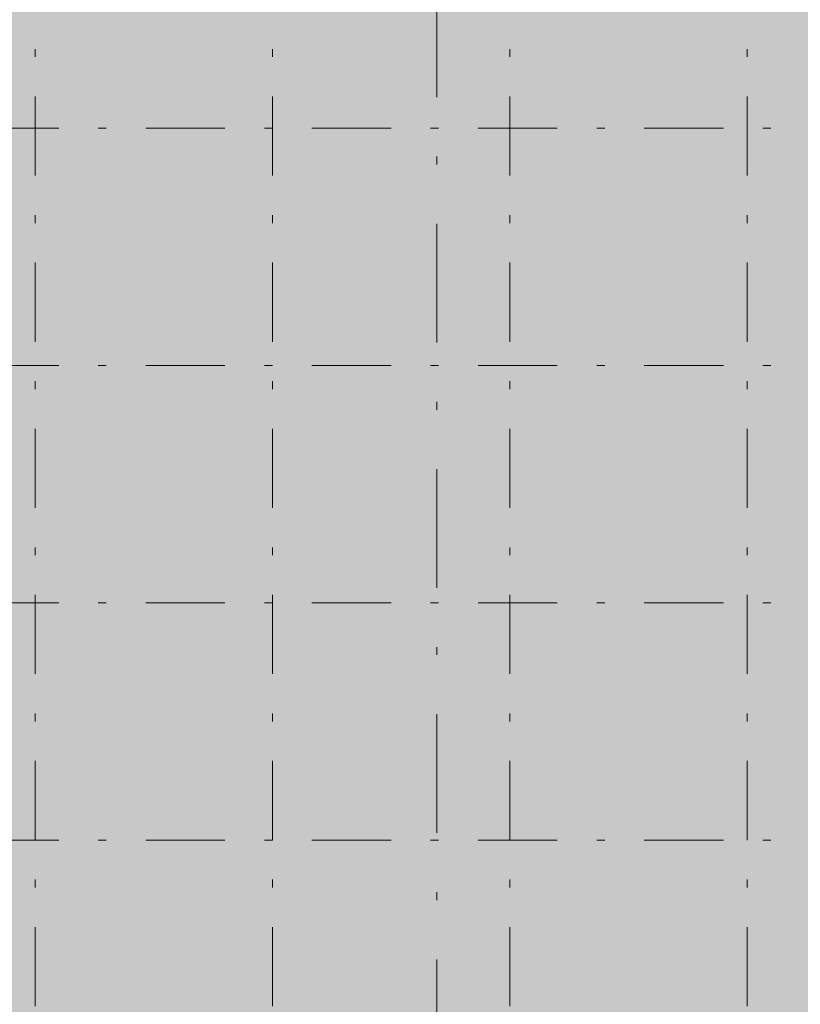
# Model space of a CAD drawing. Extents: x 0 to 69, y 0 to 49.5.
# Drawn here: x 9.5 to 19.4, y 16.7 to 29.2 of the extents above; entities that cross this region are included whole.
import ezdxf
from ezdxf.xclip import XClip

# ---------------------------------------------------------------- set-up
doc = ezdxf.new("R2010")
doc.units = 0
doc.header["$MEASUREMENT"] = 0
doc.header["$XCLIPFRAME"] = 0
doc.linetypes.add('Raster', pattern=[0.2, 0.1, -0.05, 0, -0.05])
doc.linetypes.add('Schnittlinie', pattern=[0.3, 0.15, -0.075, 0, -0.075])
for name, color, linetype in [('90 Schnitt Marker.BT0', 7, 'Continuous'), ('Neubau_00 Achsraster', 7, 'Continuous'), ('Neubau_01 Grobaushub', 7, 'Continuous')]:
    doc.layers.add(name, color=color, linetype=linetype)

# ---------------------------------------------------------------- blocks, each defined once
blk = doc.blocks.new('Zeichnung_4_1', base_point=(-36.456, -7.052))
at = {"layer": 'Neubau_01 Grobaushub', "linetype": 'Continuous', "lineweight": 0, "true_color": 0x1f1600}
blk.add_hatch(color=28, dxfattribs=at).paths.add_polyline_path([(4.835, 20.202), (4.835, 16.122), (5.361, 16.122), (5.361, 8.938), (5.527, 8.732), (5.527, 6.742), (11.018, 5.542), (10.934, 5.157), (14.8, 4.313), (14.915, 4.838), (16.455, 4.501), (20.416, 5.367), (20.53, 4.842), (24.714, 5.756), (24.587, 6.336), (26.708, 6.8), (26.803, 6.917), (33.365, 8.352), (33.693, 8.137), (35.16, 8.458), (32.533, 21.865), (35.428, 23.413), (35.004, 25.578), (36.401, 27.085), (27.08, 35.729), (20.17, 33.411), (19.952, 34.062), (14.015, 32.07), (14.233, 31.418), (5.361, 28.441), (5.361, 20.202)])
at = {"layer": '90 Schnitt Marker.BT0', "color": 7, "linetype": 'Schnittlinie', "lineweight": 13, "ltscale": 10}
blk.add_line((14.771, 32.803), (14.771, 4.453), dxfattribs=at)
at = {"layer": 'Neubau_00 Achsraster', "color": 5, "linetype": 'Raster', "lineweight": 18, "ltscale": 10}
for p, q in [((9.695, 40.812), (9.695, 2.812)), ((12.695, 40.812), (12.695, 2.812)), ((15.695, 40.812), (15.695, 2.812)), ((2.695, 27.812), (34.695, 27.812)), ((2.695, 24.812), (34.695, 24.812)), ((2.695, 21.812), (34.695, 21.812))]:
    blk.add_line(p, q, dxfattribs=at)
at = {"layer": 'Neubau_00 Achsraster', "color": 153, "linetype": 'Raster', "lineweight": 18, "ltscale": 10, "true_color": 0x738fa8}
for p, q in [((18.695, 40.812), (18.695, 2.812)), ((2.695, 18.812), (34.695, 18.812))]:
    blk.add_line(p, q, dxfattribs=at)

msp = doc.modelspace()

# ---------------------------------------------------------------- block references
at = {"color": 7, "linetype": 'Continuous', "lineweight": 13, "ltscale": 20}
ref = msp.add_blockref('Zeichnung_4_1', (-36.456, -7.052), dxfattribs=at)
XClip(ref).set_block_clipping_path([(1.0000052744, 0.2499937148), (59.4500031668, 0.25), (59.4499978924, 49.3000062852), (1, 49.3)])

doc.saveas('drawing.dxf')
